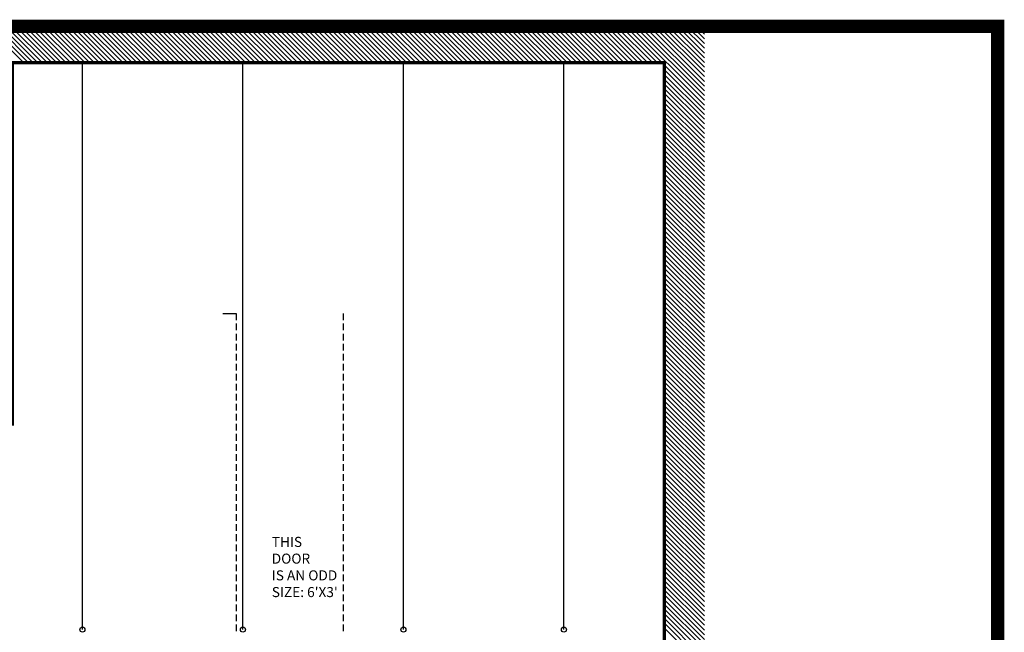
# Model space of a CAD drawing. Extents: x -5280 to -1182, y 598 to 1346.
# Drawn here: x -2219 to -1925, y 973 to 1156 of the extents above; entities that cross this region are included whole.
import ezdxf

# ---------------------------------------------------------------- set-up
doc = ezdxf.new("R2010")
doc.units = 0
doc.header["$MEASUREMENT"] = 0
doc.linetypes.add('HIDDEN', pattern=[0.375, 0.25, -0.125])
doc.layers.get('0').update_dxf_attribs({"linetype": 'CONTINUOUS'})
doc.layers.add('SCENERY', color=7, linetype='CONTINUOUS')
doc.styles.add('COUNTRYBLUEPRINT', font='counb___.ttf', dxfattribs={"height": 3})

msp = doc.modelspace()

# ---------------------------------------------------------------- linework, layer by layer
for p, q in [((-2200.65947, 973.83803), (-2200.65947, 1143.33803)), ((-2152.65947, 973.83803), (-2152.65947, 1143.33803)), ((-2104.65947, 973.83803), (-2104.65947, 1143.33803)), ((-2056.65947, 973.83803), (-2056.65947, 1143.33803)), ((-2158.65918, 1068.33803), (-2154.65918, 1068.33803))]:
    msp.add_line(p, q)
at = {"linetype": 'HIDDEN', "ltscale": 8}
for p, q in [((-2154.65918, 1068.33803), (-2154.65918, 972.33803)), ((-2122.65918, 1068.33803), (-2122.65918, 972.33803))]:
    msp.add_line(p, q, dxfattribs=at)
at = {"const_width": 4}
msp.add_lwpolyline([(-2653.08066, 678.94493), (-2653.08066, 1154.21993), (-1926.97244, 1154.21993), (-1926.97244, 678.94493)], close=True, dxfattribs=at)
msp.add_lwpolyline([(-2653.08066, 678.94493), (-2653.08066, 1154.21993), (-1926.97244, 1154.21993), (-1926.97244, 678.94493)], close=True)
at = {"const_width": 1}
msp.add_lwpolyline([(-2528.71853, 756.33803), (-2026.65947, 756.33803), (-2026.65947, 907.66086), (-2026.65947, 1143.33803), (-2221.65947, 1143.33803), (-2221.65947, 1035.33803), (-2233.65947, 1035.33803), (-2233.65947, 1092.33803), (-2578.65947, 1092.33803), (-2578.65947, 786.25127)], dxfattribs=at)
for centre in [(-2200.65947, 973.83803), (-2152.65947, 973.83803), (-2104.65947, 973.83803), (-2056.65947, 973.83803)]:
    msp.add_circle(centre, 0.75)
at = {"layer": 'SCENERY'}
for p, q in [((-2218.21428, 1143.33803), (-2229.09618, 1154.21993)), ((-2216.80006, 1143.33803), (-2227.68197, 1154.21993)), ((-2215.38585, 1143.33803), (-2226.26776, 1154.21993)), ((-2213.97164, 1143.33803), (-2224.85354, 1154.21993)), ((-2212.55742, 1143.33803), (-2223.43933, 1154.21993)), ((-2211.14321, 1143.33803), (-2222.02512, 1154.21993)), ((-2209.729, 1143.33803), (-2220.6109, 1154.21993)), ((-2208.31478, 1143.33803), (-2219.19669, 1154.21993)), ((-2206.90057, 1143.33803), (-2217.78247, 1154.21993)), ((-2205.48635, 1143.33803), (-2216.36826, 1154.21993)), ((-2204.07214, 1143.33803), (-2214.95405, 1154.21993)), ((-2202.65793, 1143.33803), (-2213.53983, 1154.21993)), ((-2201.24371, 1143.33803), (-2212.12562, 1154.21993)), ((-2199.8295, 1143.33803), (-2210.71141, 1154.21993)), ((-2198.41529, 1143.33803), (-2209.29719, 1154.21993)), ((-2197.00107, 1143.33803), (-2207.88298, 1154.21993)), ((-2195.58686, 1143.33803), (-2206.46877, 1154.21993)), ((-2194.17265, 1143.33803), (-2205.05455, 1154.21993)), ((-2192.75843, 1143.33803), (-2203.64034, 1154.21993)), ((-2191.34422, 1143.33803), (-2202.22613, 1154.21993)), ((-2189.93001, 1143.33803), (-2200.81191, 1154.21993)), ((-2188.51579, 1143.33803), (-2199.3977, 1154.21993)), ((-2187.10158, 1143.33803), (-2197.98348, 1154.21993)), ((-2185.68736, 1143.33803), (-2196.56927, 1154.21993)), ((-2184.27315, 1143.33803), (-2195.15506, 1154.21993)), ((-2182.85894, 1143.33803), (-2193.74084, 1154.21993)), ((-2181.44472, 1143.33803), (-2192.32663, 1154.21993)), ((-2180.03051, 1143.33803), (-2190.91242, 1154.21993)), ((-2178.6163, 1143.33803), (-2189.4982, 1154.21993)), ((-2177.20208, 1143.33803), (-2188.08399, 1154.21993)), ((-2175.78787, 1143.33803), (-2186.66978, 1154.21993)), ((-2174.37366, 1143.33803), (-2185.25556, 1154.21993)), ((-2172.95944, 1143.33803), (-2183.84135, 1154.21993)), ((-2171.54523, 1143.33803), (-2182.42714, 1154.21993)), ((-2170.13102, 1143.33803), (-2181.01292, 1154.21993)), ((-2168.7168, 1143.33803), (-2179.59871, 1154.21993)), ((-2167.30259, 1143.33803), (-2178.18449, 1154.21993)), ((-2165.88837, 1143.33803), (-2176.77028, 1154.21993)), ((-2164.47416, 1143.33803), (-2175.35607, 1154.21993)), ((-2163.05995, 1143.33803), (-2173.94185, 1154.21993)), ((-2161.64573, 1143.33803), (-2172.52764, 1154.21993)), ((-2160.23152, 1143.33803), (-2171.11343, 1154.21993)), ((-2158.81731, 1143.33803), (-2169.69921, 1154.21993)), ((-2157.40309, 1143.33803), (-2168.285, 1154.21993)), ((-2155.98888, 1143.33803), (-2166.87079, 1154.21993)), ((-2154.57467, 1143.33803), (-2165.45657, 1154.21993)), ((-2153.16045, 1143.33803), (-2164.04236, 1154.21993)), ((-2151.74624, 1143.33803), (-2162.62815, 1154.21993)), ((-2150.33203, 1143.33803), (-2161.21393, 1154.21993)), ((-2148.91781, 1143.33803), (-2159.79972, 1154.21993)), ((-2147.5036, 1143.33803), (-2158.38551, 1154.21993)), ((-2146.08939, 1143.33803), (-2156.97129, 1154.21993)), ((-2144.67517, 1143.33803), (-2155.55708, 1154.21993)), ((-2143.26096, 1143.33803), (-2154.14286, 1154.21993)), ((-2141.84674, 1143.33803), (-2152.72865, 1154.21993)), ((-2140.43253, 1143.33803), (-2151.31444, 1154.21993)), ((-2139.01832, 1143.33803), (-2149.90022, 1154.21993)), ((-2137.6041, 1143.33803), (-2148.48601, 1154.21993)), ((-2136.18989, 1143.33803), (-2147.0718, 1154.21993)), ((-2134.77568, 1143.33803), (-2145.65758, 1154.21993)), ((-2133.36146, 1143.33803), (-2144.24337, 1154.21993)), ((-2131.94725, 1143.33803), (-2142.82916, 1154.21993)), ((-2130.53304, 1143.33803), (-2141.41494, 1154.21993)), ((-2129.11882, 1143.33803), (-2140.00073, 1154.21993)), ((-2127.70461, 1143.33803), (-2138.58652, 1154.21993)), ((-2126.2904, 1143.33803), (-2137.1723, 1154.21993)), ((-2124.87618, 1143.33803), (-2135.75809, 1154.21993)), ((-2123.46197, 1143.33803), (-2134.34387, 1154.21993)), ((-2122.04775, 1143.33803), (-2132.92966, 1154.21993)), ((-2120.63354, 1143.33803), (-2131.51545, 1154.21993)), ((-2119.21933, 1143.33803), (-2130.10123, 1154.21993)), ((-2117.80511, 1143.33803), (-2128.68702, 1154.21993)), ((-2116.3909, 1143.33803), (-2127.27281, 1154.21993)), ((-2114.97669, 1143.33803), (-2125.85859, 1154.21993)), ((-2113.56247, 1143.33803), (-2124.44438, 1154.21993)), ((-2112.14826, 1143.33803), (-2123.03017, 1154.21993)), ((-2110.73405, 1143.33803), (-2121.61595, 1154.21993)), ((-2109.31983, 1143.33803), (-2120.20174, 1154.21993)), ((-2107.90562, 1143.33803), (-2118.78753, 1154.21993)), ((-2106.49141, 1143.33803), (-2117.37331, 1154.21993)), ((-2105.07719, 1143.33803), (-2115.9591, 1154.21993)), ((-2103.66298, 1143.33803), (-2114.54488, 1154.21993)), ((-2102.24876, 1143.33803), (-2113.13067, 1154.21993)), ((-2100.83455, 1143.33803), (-2111.71646, 1154.21993)), ((-2099.42034, 1143.33803), (-2110.30224, 1154.21993)), ((-2098.00612, 1143.33803), (-2108.88803, 1154.21993)), ((-2096.59191, 1143.33803), (-2107.47382, 1154.21993)), ((-2095.1777, 1143.33803), (-2106.0596, 1154.21993)), ((-2093.76348, 1143.33803), (-2104.64539, 1154.21993)), ((-2092.34927, 1143.33803), (-2103.23118, 1154.21993)), ((-2090.93506, 1143.33803), (-2101.81696, 1154.21993)), ((-2089.52084, 1143.33803), (-2100.40275, 1154.21993)), ((-2088.10663, 1143.33803), (-2098.98854, 1154.21993)), ((-2086.69242, 1143.33803), (-2097.57432, 1154.21993)), ((-2085.2782, 1143.33803), (-2096.16011, 1154.21993)), ((-2083.86399, 1143.33803), (-2094.74589, 1154.21993)), ((-2082.44977, 1143.33803), (-2093.33168, 1154.21993)), ((-2081.03556, 1143.33803), (-2091.91747, 1154.21993)), ((-2079.62135, 1143.33803), (-2090.50325, 1154.21993)), ((-2078.20713, 1143.33803), (-2089.08904, 1154.21993)), ((-2076.79292, 1143.33803), (-2087.67483, 1154.21993)), ((-2075.37871, 1143.33803), (-2086.26061, 1154.21993)), ((-2073.96449, 1143.33803), (-2084.8464, 1154.21993)), ((-2072.55028, 1143.33803), (-2083.43219, 1154.21993)), ((-2071.13607, 1143.33803), (-2082.01797, 1154.21993)), ((-2069.72185, 1143.33803), (-2080.60376, 1154.21993)), ((-2068.30764, 1143.33803), (-2079.18955, 1154.21993)), ((-2066.89343, 1143.33803), (-2077.77533, 1154.21993)), ((-2065.47921, 1143.33803), (-2076.36112, 1154.21993)), ((-2064.065, 1143.33803), (-2074.9469, 1154.21993)), ((-2062.65078, 1143.33803), (-2073.53269, 1154.21993)), ((-2061.23657, 1143.33803), (-2072.11848, 1154.21993)), ((-2059.82236, 1143.33803), (-2070.70426, 1154.21993)), ((-2058.40814, 1143.33803), (-2069.29005, 1154.21993)), ((-2056.99393, 1143.33803), (-2067.87584, 1154.21993)), ((-2055.57972, 1143.33803), (-2066.46162, 1154.21993)), ((-2054.1655, 1143.33803), (-2065.04741, 1154.21993)), ((-2052.75129, 1143.33803), (-2063.6332, 1154.21993)), ((-2051.33708, 1143.33803), (-2062.21898, 1154.21993)), ((-2049.92286, 1143.33803), (-2060.80477, 1154.21993)), ((-2048.50865, 1143.33803), (-2059.39056, 1154.21993)), ((-2047.09444, 1143.33803), (-2057.97634, 1154.21993)), ((-2045.68022, 1143.33803), (-2056.56213, 1154.21993)), ((-2044.26601, 1143.33803), (-2055.14791, 1154.21993)), ((-2042.8518, 1143.33803), (-2053.7337, 1154.21993)), ((-2041.43758, 1143.33803), (-2052.31949, 1154.21993)), ((-2040.02337, 1143.33803), (-2050.90527, 1154.21993)), ((-2038.60915, 1143.33803), (-2049.49106, 1154.21993)), ((-2037.19494, 1143.33803), (-2048.07685, 1154.21993)), ((-2035.78073, 1143.33803), (-2046.66263, 1154.21993)), ((-2034.36651, 1143.33803), (-2045.24842, 1154.21993)), ((-2032.9523, 1143.33803), (-2043.83421, 1154.21993)), ((-2031.53809, 1143.33803), (-2042.41999, 1154.21993)), ((-2030.12387, 1143.33803), (-2041.00578, 1154.21993)), ((-2028.70966, 1143.33803), (-2039.59157, 1154.21993)), ((-2027.29545, 1143.33803), (-2038.17735, 1154.21993)), ((-2014.65947, 1132.11626), (-2036.76314, 1154.21993)), ((-2014.65947, 1133.53047), (-2035.34893, 1154.21993)), ((-2014.65947, 1134.94469), (-2033.93471, 1154.21993)), ((-2014.65947, 1136.3589), (-2032.5205, 1154.21993)), ((-2014.65947, 1137.77311), (-2031.10628, 1154.21993)), ((-2014.65947, 1139.18733), (-2029.69207, 1154.21993)), ((-2014.65947, 1140.60154), (-2028.27786, 1154.21993)), ((-2014.65947, 1142.01575), (-2026.86364, 1154.21993)), ((-2014.65947, 1143.42997), (-2025.44943, 1154.21993)), ((-2014.65947, 1144.84418), (-2024.03522, 1154.21993)), ((-2014.65947, 1146.2584), (-2022.621, 1154.21993)), ((-2014.65947, 1147.67261), (-2021.20679, 1154.21993)), ((-2014.65947, 1149.08682), (-2019.79258, 1154.21993)), ((-2014.65947, 1150.50104), (-2018.37836, 1154.21993)), ((-2014.65947, 1151.91525), (-2016.96415, 1154.21993)), ((-2014.65947, 1153.32946), (-2015.54994, 1154.21993)), ((-2014.65947, 1130.70205), (-2026.65947, 1142.70205)), ((-2014.65947, 1129.28783), (-2026.65947, 1141.28783)), ((-2014.65947, 1127.87362), (-2026.65947, 1139.87362)), ((-2014.65947, 1126.45941), (-2026.65947, 1138.45941)), ((-2014.65947, 1125.04519), (-2026.65947, 1137.04519)), ((-2014.65947, 1123.63098), (-2026.65947, 1135.63098)), ((-2014.65947, 1122.21676), (-2026.65947, 1134.21676)), ((-2014.65947, 1120.80255), (-2026.65947, 1132.80255)), ((-2014.65947, 1119.38834), (-2026.65947, 1131.38834)), ((-2014.65947, 1117.97412), (-2026.65947, 1129.97412)), ((-2014.65947, 1116.55991), (-2026.65947, 1128.55991)), ((-2014.65947, 1115.1457), (-2026.65947, 1127.1457)), ((-2014.65947, 1113.73148), (-2026.65947, 1125.73148)), ((-2014.65947, 1112.31727), (-2026.65947, 1124.31727)), ((-2014.65947, 1110.90306), (-2026.65947, 1122.90306)), ((-2014.65947, 1109.48884), (-2026.65947, 1121.48884)), ((-2014.65947, 1108.07463), (-2026.65947, 1120.07463)), ((-2014.65947, 1106.66042), (-2026.65947, 1118.66042)), ((-2014.65947, 1105.2462), (-2026.65947, 1117.2462)), ((-2014.65947, 1103.83199), (-2026.65947, 1115.83199)), ((-2014.65947, 1102.41777), (-2026.65947, 1114.41777)), ((-2014.65947, 1101.00356), (-2026.65947, 1113.00356)), ((-2014.65947, 1099.58935), (-2026.65947, 1111.58935)), ((-2014.65947, 1098.17513), (-2026.65947, 1110.17513)), ((-2014.65947, 1096.76092), (-2026.65947, 1108.76092)), ((-2014.65947, 1095.34671), (-2026.65947, 1107.34671)), ((-2014.65947, 1093.93249), (-2026.65947, 1105.93249)), ((-2014.65947, 1092.51828), (-2026.65947, 1104.51828)), ((-2014.65947, 1091.10407), (-2026.65947, 1103.10407)), ((-2014.65947, 1089.68985), (-2026.65947, 1101.68985)), ((-2014.65947, 1088.27564), (-2026.65947, 1100.27564)), ((-2014.65947, 1086.86143), (-2026.65947, 1098.86143)), ((-2014.65947, 1085.44721), (-2026.65947, 1097.44721)), ((-2014.65947, 1084.033), (-2026.65947, 1096.033)), ((-2014.65947, 1082.61878), (-2026.65947, 1094.61878)), ((-2014.65947, 1081.20457), (-2026.65947, 1093.20457)), ((-2014.65947, 1079.79036), (-2026.65947, 1091.79036)), ((-2014.65947, 1078.37614), (-2026.65947, 1090.37614)), ((-2014.65947, 1076.96193), (-2026.65947, 1088.96193)), ((-2014.65947, 1075.54772), (-2026.65947, 1087.54772)), ((-2014.65947, 1074.1335), (-2026.65947, 1086.1335)), ((-2014.65947, 1072.71929), (-2026.65947, 1084.71929)), ((-2014.65947, 1071.30508), (-2026.65947, 1083.30508)), ((-2014.65947, 1069.89086), (-2026.65947, 1081.89086)), ((-2014.65947, 1068.47665), (-2026.65947, 1080.47665)), ((-2014.65947, 1067.06244), (-2026.65947, 1079.06244)), ((-2014.65947, 1065.64822), (-2026.65947, 1077.64822)), ((-2014.65947, 1064.23401), (-2026.65947, 1076.23401)), ((-2014.65947, 1062.8198), (-2026.65947, 1074.8198)), ((-2014.65947, 1061.40558), (-2026.65947, 1073.40558)), ((-2014.65947, 1059.99137), (-2026.65947, 1071.99137)), ((-2014.65947, 1058.57715), (-2026.65947, 1070.57715)), ((-2014.65947, 1057.16294), (-2026.65947, 1069.16294)), ((-2014.65947, 1055.74873), (-2026.65947, 1067.74873)), ((-2014.65947, 1054.33451), (-2026.65947, 1066.33451)), ((-2014.65947, 1052.9203), (-2026.65947, 1064.9203)), ((-2014.65947, 1051.50609), (-2026.65947, 1063.50609)), ((-2014.65947, 1050.09187), (-2026.65947, 1062.09187)), ((-2014.65947, 1048.67766), (-2026.65947, 1060.67766)), ((-2014.65947, 1047.26345), (-2026.65947, 1059.26345)), ((-2014.65947, 1045.84923), (-2026.65947, 1057.84923)), ((-2014.65947, 1044.43502), (-2026.65947, 1056.43502)), ((-2014.65947, 1043.02081), (-2026.65947, 1055.02081)), ((-2014.65947, 1041.60659), (-2026.65947, 1053.60659)), ((-2014.65947, 1040.19238), (-2026.65947, 1052.19238)), ((-2014.65947, 1038.77816), (-2026.65947, 1050.77816)), ((-2014.65947, 1037.36395), (-2026.65947, 1049.36395)), ((-2014.65947, 1035.94974), (-2026.65947, 1047.94974)), ((-2014.65947, 1034.53552), (-2026.65947, 1046.53552)), ((-2014.65947, 1033.12131), (-2026.65947, 1045.12131)), ((-2014.65947, 1031.7071), (-2026.65947, 1043.7071)), ((-2014.65947, 1030.29288), (-2026.65947, 1042.29288)), ((-2014.65947, 1028.87867), (-2026.65947, 1040.87867)), ((-2014.65947, 1027.46446), (-2026.65947, 1039.46446)), ((-2014.65947, 1026.05024), (-2026.65947, 1038.05024)), ((-2014.65947, 1024.63603), (-2026.65947, 1036.63603)), ((-2014.65947, 1023.22182), (-2026.65947, 1035.22182)), ((-2014.65947, 1021.8076), (-2026.65947, 1033.8076)), ((-2014.65947, 1020.39339), (-2026.65947, 1032.39339)), ((-2014.65947, 1018.97917), (-2026.65947, 1030.97917)), ((-2014.65947, 1017.56496), (-2026.65947, 1029.56496)), ((-2014.65947, 1016.15075), (-2026.65947, 1028.15075)), ((-2014.65947, 1014.73653), (-2026.65947, 1026.73653)), ((-2014.65947, 1013.32232), (-2026.65947, 1025.32232)), ((-2014.65947, 1011.90811), (-2026.65947, 1023.90811)), ((-2014.65947, 1010.49389), (-2026.65947, 1022.49389)), ((-2014.65947, 1009.07968), (-2026.65947, 1021.07968)), ((-2014.65947, 1007.66547), (-2026.65947, 1019.66547)), ((-2014.65947, 1006.25125), (-2026.65947, 1018.25125)), ((-2014.65947, 1004.83704), (-2026.65947, 1016.83704)), ((-2014.65947, 1003.42283), (-2026.65947, 1015.42283)), ((-2014.65947, 1002.00861), (-2026.65947, 1014.00861)), ((-2014.65947, 1000.5944), (-2026.65947, 1012.5944)), ((-2014.65947, 999.18018), (-2026.65947, 1011.18018)), ((-2014.65947, 997.76597), (-2026.65947, 1009.76597)), ((-2014.65947, 996.35176), (-2026.65947, 1008.35176)), ((-2014.65947, 994.93754), (-2026.65947, 1006.93754)), ((-2014.65947, 993.52333), (-2026.65947, 1005.52333)), ((-2014.65947, 992.10912), (-2026.65947, 1004.10912)), ((-2014.65947, 990.6949), (-2026.65947, 1002.6949)), ((-2014.65947, 989.28069), (-2026.65947, 1001.28069)), ((-2014.65947, 987.86648), (-2026.65947, 999.86648)), ((-2014.65947, 986.45226), (-2026.65947, 998.45226)), ((-2014.65947, 985.03805), (-2026.65947, 997.03805)), ((-2014.65947, 983.62384), (-2026.65947, 995.62384)), ((-2014.65947, 982.20962), (-2026.65947, 994.20962)), ((-2014.65947, 980.79541), (-2026.65947, 992.79541)), ((-2014.65947, 979.38119), (-2026.65947, 991.38119)), ((-2014.65947, 977.96698), (-2026.65947, 989.96698)), ((-2014.65947, 976.55277), (-2026.65947, 988.55277)), ((-2014.65947, 975.13855), (-2026.65947, 987.13855)), ((-2014.65947, 973.72434), (-2026.65947, 985.72434)), ((-2014.65947, 972.31013), (-2026.65947, 984.31013)), ((-2014.65947, 970.89591), (-2026.65947, 982.89591)), ((-2014.65947, 969.4817), (-2026.65947, 981.4817)), ((-2014.65947, 968.06749), (-2026.65947, 980.06749)), ((-2014.65947, 966.65327), (-2026.65947, 978.65327)), ((-2014.65947, 965.23906), (-2026.65947, 977.23906)), ((-2014.65947, 963.82485), (-2026.65947, 975.82485)), ((-2014.65947, 962.41063), (-2026.65947, 974.41063))]:
    msp.add_line(p, q, dxfattribs=at)

# ---------------------------------------------------------------- texts
at = {"insert": (-2144.0346, 1001.57556), "char_height": 3, "attachment_point": 1, "style": 'COUNTRYBLUEPRINT'}
msp.add_mtext_dynamic_manual_height_columns("THIS DOOR\\PIS AN ODD SIZE: 6'X3'", width=20.5780333, gutter_width=15, heights=[0], dxfattribs=at)

doc.saveas('drawing.dxf')
